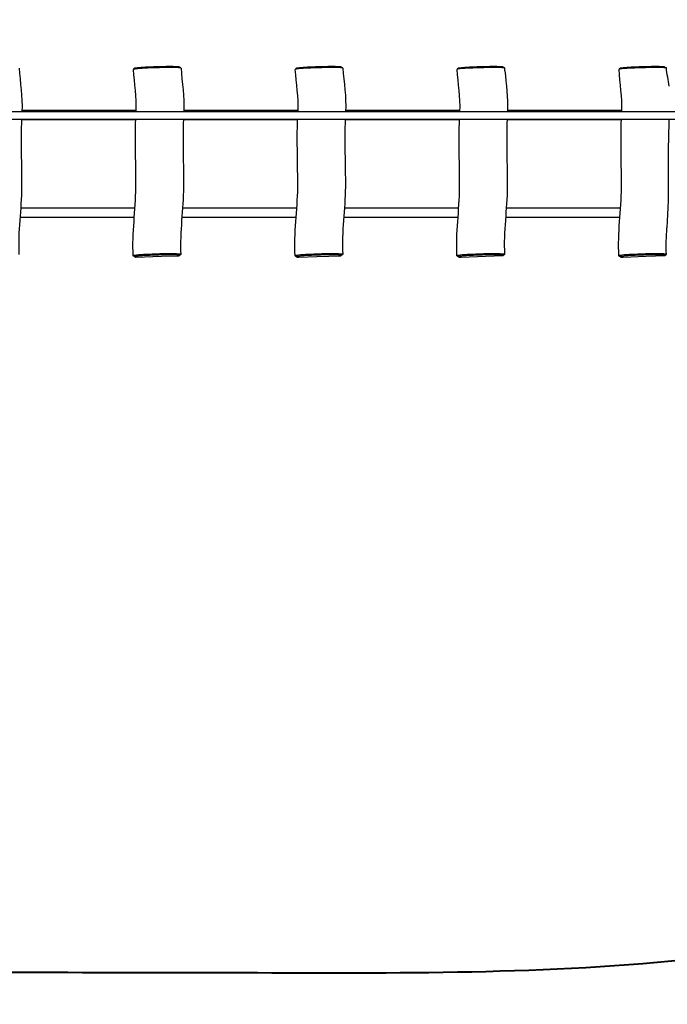
# Model space of a CAD drawing. Units: inches. Extents: x 745 to 944, y 316 to 549.
# Drawn here: x 809 to 822, y 330 to 351 of the extents above; entities that cross this region are included whole.
import ezdxf

# ---------------------------------------------------------------- set-up
doc = ezdxf.new("R2010")
doc.units = ezdxf.units.IN
doc.header["$MEASUREMENT"] = 0
doc.layers.add('$DDT_AUDIT_GENERATED_(49)', color=7, linetype='Continuous')

msp = doc.modelspace()

# ---------------------------------------------------------------- linework, layer by layer
at = {"layer": '$DDT_AUDIT_GENERATED_(49)', "color": 7, "lineweight": 25, "true_color": 0xffffff}
for points in [[(810.953, 349.598), (810.925, 349.577)], [(811.918, 349.605), (811.887, 349.625)], [(814.354, 349.598), (814.325, 349.577)], [(815.318, 349.605), (815.287, 349.625)], [(817.753, 349.598), (817.725, 349.577)], [(818.719, 349.605), (818.687, 349.625)], [(821.154, 349.598), (821.125, 349.577)], [(798.202, 348.69), (825.44, 348.69)], [(808.58, 348.719), (810.98, 348.719)], [(811.981, 348.719), (814.38, 348.719)], [(815.381, 348.719), (817.78, 348.719)], [(818.781, 348.719), (821.18, 348.719)], [(798.168, 348.53), (825.478, 348.53)], [(808.571, 348.519), (810.97, 348.519)], [(811.971, 348.519), (814.37, 348.519)], [(815.371, 348.519), (817.77, 348.519)], [(818.771, 348.519), (821.17, 348.519)], [(808.558, 346.667), (810.957, 346.667)], [(811.958, 346.667), (814.356, 346.667)], [(815.358, 346.667), (817.756, 346.667)], [(818.758, 346.667), (821.157, 346.667)], [(808.544, 346.467), (810.942, 346.467)], [(811.944, 346.467), (814.342, 346.467)], [(815.344, 346.467), (817.742, 346.467)], [(818.743, 346.467), (821.142, 346.467)], [(810.971, 345.63), (811.514, 345.647)], [(811.514, 345.647), (811.869, 345.658)], [(811.916, 345.685), (811.888, 345.664)], [(814.388, 345.628), (814.772, 345.642)], [(814.772, 345.642), (815.275, 345.66)], [(815.316, 345.685), (815.288, 345.664)], [(817.803, 345.627), (818.317, 345.647)], [(818.317, 345.647), (818.684, 345.662)], [(818.716, 345.685), (818.688, 345.664)], [(821.209, 345.627), (821.681, 345.647)], [(821.681, 345.647), (822.088, 345.665)]]:
    msp.add_lwpolyline(points, dxfattribs=at)
at = {"layer": '$DDT_AUDIT_GENERATED_(49)', "color": 7, "lineweight": 40, "true_color": 0xffffff}
msp.add_open_spline([(745.752, 418.923), (746.334, 422.387), (748.08, 425.357), (750.653, 427.693), (751.962, 428.883), (753.352, 429.751), (755.036, 430.328), (756.397, 430.794), (758.592, 431.246), (759.785, 432.28), (761.092, 433.413), (761.276, 435.436), (761.352, 436.912), (761.441, 438.653), (761.385, 440.394), (761.642, 442.132), (762.165, 445.667), (763.408, 448.697), (765.305, 451.693), (769.608, 458.489), (775.399, 459.998), (782.482, 461.407), (785.815, 462.071), (789.164, 462.645), (792.511, 463.231), (795.895, 463.823), (799.09, 464.612), (802.158, 466.298), (803.654, 467.121), (805.044, 468.07), (806.383, 469.126), (807.706, 470.17), (808.913, 471.349), (810.35, 472.264), (813.205, 474.079), (816.746, 474.938), (820.089, 474.871), (823.449, 474.802), (826.839, 473.749), (829.634, 471.875), (831.23, 470.805), (832.599, 469.467), (834.128, 468.321), (835.086, 467.603), (837.355, 465.919), (838.798, 466.849), (839.117, 467.055), (840.163, 468.457), (840.401, 468.716), (840.968, 469.333), (841.578, 469.899), (842.215, 470.442), (843.268, 471.34), (844.339, 472.169), (845.585, 472.804), (846.668, 473.355), (847.822, 473.648), (848.962, 474.015), (850.895, 474.639), (852.833, 475.247), (854.771, 475.859), (856.817, 476.506), (858.864, 477.153), (860.903, 477.823), (862.957, 478.497), (863.727, 478.562), (865.214, 480.328), (866.313, 481.631), (867.242, 483.064), (868.44, 484.295), (869.655, 485.542), (870.999, 486.454), (872.581, 487.168), (875.712, 488.58), (879.293, 488.906), (882.623, 488.022), (884.305, 487.575), (885.796, 486.874), (887.236, 485.905), (887.944, 485.428), (888.608, 484.91), (889.227, 484.321), (889.848, 483.73), (890.357, 483.059), (890.864, 482.378), (893.079, 479.401), (897.275, 479.167), (900.353, 479.092), (904.312, 478.996), (906.25, 479.063), (909.895, 477.084), (912.569, 475.631), (914.247, 473.474), (915.987, 471.15), (918.396, 467.933), (920.484, 464.576), (922.258, 460.964), (923.811, 457.799), (924.941, 454.555), (925.744, 451.126), (926.591, 447.509), (927.058, 444.838), (925.923, 441.111), (925.221, 438.807), (924.741, 438.74), (923.663, 436.665), (922.869, 435.136), (922.496, 433.577), (922.312, 431.885), (922.124, 430.162), (922.164, 428.46), (922.286, 426.739), (922.405, 425.065), (922.683, 423.414), (922.57, 421.715), (922.347, 418.356), (920.847, 415.033), (918.582, 412.574), (917.419, 411.313), (916.132, 410.345), (914.599, 409.574), (913.103, 408.822), (911.546, 408.221), (910.009, 407.57), (902.458, 404.369), (899.386, 402.61), (892.948, 397.51), (890.289, 395.403), (887.687, 393.225), (885.026, 391.119), (882.024, 388.743), (878.953, 386.478), (876.23, 383.748), (870.723, 378.224), (870.127, 373.07), (870.012, 365.864), (869.984, 364.128), (870.001, 362.392), (869.998, 360.656), (869.995, 358.918), (870.043, 357.196), (869.721, 355.463), (869.395, 353.707), (868.721, 352.158), (867.87, 350.614), (867.034, 349.096), (866.194, 347.581), (865.338, 346.075), (863.625, 343.059), (861.861, 340.084), (859.903, 337.216), (858.908, 335.759), (857.806, 334.492), (856.375, 333.431), (854.945, 332.37), (853.444, 331.608), (851.74, 331.088), (847.931, 329.926), (845.146, 330.607), (841.442, 331.05), (838.005, 331.461), (834.591, 331.767), (831.115, 331.626), (828.135, 331.506), (825.186, 331.124), (822.225, 330.84), (819.024, 330.534), (815.83, 330.591), (812.627, 330.594), (806.051, 330.602), (799.486, 330.6), (792.917, 331.07), (785.942, 331.569), (776.766, 332.269), (769.87, 333.644), (767.516, 334.113), (762.363, 335.329), (760.148, 336.382), (757.008, 337.876), (754.521, 340.525), (753.087, 343.659), (750.008, 350.383), (752.285, 358.252), (758.407, 362.363), (761.954, 364.744), (764.402, 364.782), (768.412, 364.996), (771.514, 365.161), (774.614, 365.252), (777.72, 365.236), (785.803, 365.194), (793.883, 364.98), (801.967, 365.025), (803.625, 365.034), (805.282, 365.044), (806.94, 365.112), (807.709, 365.143), (809.357, 365.129), (809.873, 366.047), (810.436, 367.048), (809.65, 368.588), (809.102, 369.319), (808.22, 370.495), (806.288, 371.538), (805.139, 372.28), (799.303, 376.05), (790.085, 382.033), (784.655, 386.421), (782.387, 388.253), (781.373, 389.162), (780.277, 391.971), (779.715, 393.413), (779.619, 394.974), (778.526, 396.268), (777.381, 397.626), (776.002, 398.22), (774.389, 398.723), (772.585, 399.286), (770.76, 399.537), (768.893, 399.708), (767.143, 399.868), (765.386, 399.857), (763.637, 400.044), (760.823, 400.345), (756.8, 401.456), (754.259, 402.729), (748.124, 405.805), (744.591, 412.021), (745.752, 418.923)], degree=3, knots=[0, 0, 0, 0, 1, 1, 1, 2, 2, 2, 3, 3, 3, 4, 4, 4, 5, 5, 5, 6, 6, 6, 7, 7, 7, 8, 8, 8, 9, 9, 9, 10, 10, 10, 11, 11, 11, 12, 12, 12, 13, 13, 13, 14, 14, 14, 15, 15, 15, 16, 16, 16, 17, 17, 17, 18, 18, 18, 19, 19, 19, 20, 20, 20, 21, 21, 21, 22, 22, 22, 23, 23, 23, 24, 24, 24, 25, 25, 25, 26, 26, 26, 27, 27, 27, 28, 28, 28, 29, 29, 29, 30, 30, 30, 31, 31, 31, 32, 32, 32, 33, 33, 33, 34, 34, 34, 35, 35, 35, 36, 36, 36, 37, 37, 37, 38, 38, 38, 39, 39, 39, 40, 40, 40, 41, 41, 41, 42, 42, 42, 43, 43, 43, 44, 44, 44, 45, 45, 45, 46, 46, 46, 47, 47, 47, 48, 48, 48, 49, 49, 49, 50, 50, 50, 51, 51, 51, 52, 52, 52, 53, 53, 53, 54, 54, 54, 55, 55, 55, 56, 56, 56, 57, 57, 57, 58, 58, 58, 59, 59, 59, 60, 60, 60, 61, 61, 61, 62, 62, 62, 63, 63, 63, 64, 64, 64, 65, 65, 65, 66, 66, 66, 67, 67, 67, 68, 68, 68, 69, 69, 69, 70, 70, 70, 71, 71, 71, 72, 72, 72, 73, 73, 73, 74, 74, 74, 75, 75, 75, 76, 76, 76, 76], dxfattribs=at)
at = {"layer": '$DDT_AUDIT_GENERATED_(49)', "color": 7, "lineweight": 25, "true_color": 0xffffff}
for points in [[(808.522, 349.602), (808.541, 349.298), (808.594, 348.998), (808.579, 348.69)], [(810.978, 348.69), (810.993, 348.989), (810.941, 349.279), (810.922, 349.573)], [(811.922, 349.602), (811.941, 349.298), (811.994, 348.998), (811.979, 348.69)], [(814.379, 348.69), (814.393, 348.989), (814.341, 349.279), (814.322, 349.573)], [(815.321, 349.602), (815.341, 349.298), (815.394, 348.998), (815.379, 348.69)], [(817.779, 348.69), (817.793, 348.989), (817.741, 349.279), (817.722, 349.573)], [(818.726, 349.545), (818.724, 349.564), (818.723, 349.583), (818.721, 349.603)], [(818.726, 349.545), (818.75, 349.26), (818.793, 348.979), (818.779, 348.69)], [(821.178, 348.69), (821.193, 348.989), (821.141, 349.279), (821.122, 349.573)], [(822.086, 349.625), (822.096, 349.619), (822.106, 349.612), (822.117, 349.606)], [(822.173, 349.221), (822.16, 349.35), (822.127, 349.476), (822.117, 349.606)], [(822.171, 348.53), (822.137, 347.767), (822.179, 347.005), (822.127, 346.242)], [(822.117, 345.687), (822.106, 345.873), (822.114, 346.057), (822.127, 346.242)], [(810.918, 345.655), (810.918, 345.655), (810.919, 345.655), (810.919, 345.654)], [(810.949, 345.635), (810.94, 345.641), (810.929, 345.648), (810.919, 345.654)], [(814.318, 345.655), (814.319, 345.655), (814.319, 345.655), (814.319, 345.654)], [(814.35, 345.635), (814.339, 345.641), (814.329, 345.648), (814.319, 345.654)], [(817.718, 345.655), (817.718, 345.655), (817.719, 345.655), (817.719, 345.654)], [(817.75, 345.635), (817.74, 345.641), (817.729, 345.648), (817.719, 345.654)], [(821.118, 345.655), (821.119, 345.655), (821.119, 345.655), (821.119, 345.654)], [(821.15, 345.635), (821.139, 345.641), (821.13, 345.648), (821.119, 345.654)], [(822.088, 345.665), (822.098, 345.672), (822.107, 345.68), (822.117, 345.687)]]:
    msp.add_open_spline(points, degree=3, dxfattribs=at)
for points, knots in [([(811.707, 349.614), (811.663, 349.614), (811.62, 349.614), (811.576, 349.613), (811.528, 349.612), (811.481, 349.611), (811.433, 349.61), (811.342, 349.608), (811.25, 349.604), (811.159, 349.599), (811.122, 349.597), (811.086, 349.595), (811.049, 349.592), (811.022, 349.59), (810.996, 349.588), (810.969, 349.585), (810.958, 349.583), (810.947, 349.582), (810.936, 349.58), (810.933, 349.579), (810.93, 349.578), (810.927, 349.577), (810.925, 349.577), (810.923, 349.576), (810.923, 349.575), (810.922, 349.574), (810.922, 349.574), (810.923, 349.573), (810.924, 349.572), (810.926, 349.572), (810.927, 349.571)], [0, 0, 0, 0, 1, 1, 1, 2, 2, 2, 3, 3, 3, 4, 4, 4, 5, 5, 5, 6, 6, 6, 7, 7, 7, 8, 8, 8, 9, 9, 9, 10, 10, 10, 10]), ([(811.688, 349.633), (811.652, 349.633), (811.616, 349.633), (811.579, 349.632), (811.54, 349.632), (811.501, 349.631), (811.461, 349.63), (811.382, 349.628), (811.303, 349.625), (811.224, 349.622), (811.162, 349.619), (811.1, 349.615), (811.038, 349.61), (811.019, 349.608), (811, 349.606), (810.982, 349.604), (810.975, 349.603), (810.969, 349.602), (810.963, 349.601), (810.96, 349.6), (810.957, 349.599), (810.953, 349.598)], [0, 0, 0, 0, 1, 1, 1, 2, 2, 2, 3, 3, 3, 4, 4, 4, 5, 5, 5, 6, 6, 6, 7, 7, 7, 7]), ([(811.887, 349.625), (811.885, 349.626), (811.882, 349.626), (811.879, 349.627), (811.875, 349.627), (811.87, 349.628), (811.866, 349.628), (811.852, 349.63), (811.838, 349.63), (811.824, 349.631), (811.779, 349.633), (811.733, 349.633), (811.688, 349.633)], [0, 0, 0, 0, 1, 1, 1, 2, 2, 2, 3, 3, 3, 4, 4, 4, 4]), ([(811.921, 349.602), (811.922, 349.602), (811.922, 349.603), (811.922, 349.603), (811.921, 349.603), (811.921, 349.604), (811.92, 349.604), (811.919, 349.605), (811.918, 349.605), (811.917, 349.605), (811.914, 349.606), (811.91, 349.607), (811.907, 349.607), (811.894, 349.609), (811.882, 349.61), (811.868, 349.611), (811.815, 349.614), (811.76, 349.614), (811.707, 349.614)], [0, 0, 0, 0, 1, 1, 1, 2, 2, 2, 3, 3, 3, 4, 4, 4, 5, 5, 5, 6, 6, 6, 6]), ([(815.106, 349.614), (815.065, 349.614), (815.023, 349.614), (814.982, 349.613), (814.937, 349.613), (814.892, 349.612), (814.847, 349.61), (814.759, 349.608), (814.67, 349.605), (814.582, 349.6), (814.517, 349.597), (814.453, 349.593), (814.388, 349.587), (814.371, 349.585), (814.354, 349.583), (814.337, 349.58), (814.333, 349.579), (814.329, 349.578), (814.325, 349.577), (814.324, 349.576), (814.323, 349.576), (814.323, 349.575), (814.322, 349.575), (814.322, 349.574), (814.323, 349.573)], [0, 0, 0, 0, 1, 1, 1, 2, 2, 2, 3, 3, 3, 4, 4, 4, 5, 5, 5, 6, 6, 6, 7, 7, 7, 8, 8, 8, 8]), ([(815.088, 349.633), (815.052, 349.633), (815.016, 349.633), (814.979, 349.632), (814.94, 349.632), (814.9, 349.631), (814.861, 349.63), (814.782, 349.628), (814.703, 349.625), (814.624, 349.622), (814.562, 349.619), (814.5, 349.615), (814.438, 349.61), (814.419, 349.608), (814.4, 349.606), (814.382, 349.604), (814.375, 349.603), (814.37, 349.602), (814.363, 349.601), (814.36, 349.6), (814.357, 349.599), (814.354, 349.598)], [0, 0, 0, 0, 1, 1, 1, 2, 2, 2, 3, 3, 3, 4, 4, 4, 5, 5, 5, 6, 6, 6, 7, 7, 7, 7]), ([(815.287, 349.625), (815.285, 349.626), (815.282, 349.626), (815.279, 349.627), (815.275, 349.627), (815.27, 349.628), (815.266, 349.628), (815.252, 349.63), (815.238, 349.63), (815.224, 349.631), (815.178, 349.633), (815.133, 349.633), (815.088, 349.633)], [0, 0, 0, 0, 1, 1, 1, 2, 2, 2, 3, 3, 3, 4, 4, 4, 4]), ([(815.32, 349.601), (815.32, 349.601), (815.321, 349.602), (815.321, 349.602), (815.321, 349.603), (815.321, 349.603), (815.321, 349.604), (815.319, 349.605), (815.318, 349.605), (815.316, 349.606), (815.313, 349.607), (815.309, 349.607), (815.306, 349.607), (815.295, 349.609), (815.284, 349.61), (815.273, 349.61), (815.217, 349.614), (815.162, 349.614), (815.106, 349.614)], [0, 0, 0, 0, 1, 1, 1, 2, 2, 2, 3, 3, 3, 4, 4, 4, 5, 5, 5, 6, 6, 6, 6]), ([(818.506, 349.614), (818.465, 349.614), (818.423, 349.614), (818.382, 349.613), (818.337, 349.613), (818.292, 349.612), (818.247, 349.61), (818.159, 349.608), (818.07, 349.605), (817.982, 349.6), (817.917, 349.597), (817.853, 349.593), (817.788, 349.587), (817.771, 349.585), (817.754, 349.583), (817.737, 349.58), (817.733, 349.579), (817.729, 349.578), (817.725, 349.577), (817.724, 349.576), (817.723, 349.576), (817.723, 349.575), (817.722, 349.575), (817.722, 349.574), (817.723, 349.573)], [0, 0, 0, 0, 1, 1, 1, 2, 2, 2, 3, 3, 3, 4, 4, 4, 5, 5, 5, 6, 6, 6, 7, 7, 7, 8, 8, 8, 8]), ([(818.488, 349.633), (818.452, 349.633), (818.416, 349.633), (818.38, 349.632), (818.34, 349.632), (818.3, 349.631), (818.261, 349.63), (818.182, 349.628), (818.103, 349.625), (818.024, 349.622), (817.962, 349.619), (817.9, 349.615), (817.838, 349.61), (817.819, 349.608), (817.8, 349.606), (817.782, 349.604), (817.775, 349.603), (817.77, 349.602), (817.763, 349.601), (817.76, 349.6), (817.757, 349.599), (817.753, 349.598)], [0, 0, 0, 0, 1, 1, 1, 2, 2, 2, 3, 3, 3, 4, 4, 4, 5, 5, 5, 6, 6, 6, 7, 7, 7, 7]), ([(818.687, 349.625), (818.685, 349.626), (818.682, 349.626), (818.679, 349.627), (818.675, 349.627), (818.67, 349.628), (818.666, 349.628), (818.652, 349.63), (818.638, 349.63), (818.624, 349.631), (818.578, 349.633), (818.533, 349.633), (818.488, 349.633)], [0, 0, 0, 0, 1, 1, 1, 2, 2, 2, 3, 3, 3, 4, 4, 4, 4]), ([(818.721, 349.603), (818.721, 349.604), (818.721, 349.604), (818.72, 349.604), (818.719, 349.605), (818.718, 349.605), (818.717, 349.605), (818.713, 349.606), (818.709, 349.607), (818.706, 349.608), (818.691, 349.609), (818.677, 349.61), (818.663, 349.611), (818.611, 349.614), (818.558, 349.614), (818.506, 349.614)], [0, 0, 0, 0, 1, 1, 1, 2, 2, 2, 3, 3, 3, 4, 4, 4, 5, 5, 5, 5]), ([(821.906, 349.614), (821.865, 349.614), (821.823, 349.614), (821.782, 349.613), (821.737, 349.613), (821.692, 349.612), (821.647, 349.61), (821.559, 349.608), (821.471, 349.605), (821.382, 349.6), (821.317, 349.597), (821.253, 349.593), (821.188, 349.587), (821.171, 349.585), (821.154, 349.583), (821.137, 349.58), (821.133, 349.579), (821.129, 349.578), (821.125, 349.577), (821.124, 349.576), (821.123, 349.576), (821.123, 349.575), (821.122, 349.575), (821.122, 349.574), (821.123, 349.573)], [0, 0, 0, 0, 1, 1, 1, 2, 2, 2, 3, 3, 3, 4, 4, 4, 5, 5, 5, 6, 6, 6, 7, 7, 7, 8, 8, 8, 8]), ([(821.888, 349.633), (821.852, 349.633), (821.816, 349.633), (821.779, 349.632), (821.74, 349.632), (821.7, 349.631), (821.661, 349.63), (821.582, 349.628), (821.503, 349.625), (821.424, 349.622), (821.362, 349.619), (821.3, 349.615), (821.238, 349.61), (821.219, 349.608), (821.201, 349.606), (821.182, 349.604), (821.175, 349.603), (821.17, 349.602), (821.163, 349.601), (821.16, 349.6), (821.157, 349.599), (821.154, 349.598)], [0, 0, 0, 0, 1, 1, 1, 2, 2, 2, 3, 3, 3, 4, 4, 4, 5, 5, 5, 6, 6, 6, 7, 7, 7, 7]), ([(822.086, 349.625), (822.078, 349.627), (822.07, 349.628), (822.062, 349.629), (822.049, 349.63), (822.035, 349.631), (822.021, 349.631), (822.001, 349.632), (821.982, 349.632), (821.962, 349.633), (821.937, 349.633), (821.913, 349.633), (821.888, 349.633)], [0, 0, 0, 0, 1, 1, 1, 2, 2, 2, 3, 3, 3, 4, 4, 4, 4]), ([(822.117, 349.606), (822.108, 349.607), (822.1, 349.608), (822.092, 349.609), (822.077, 349.61), (822.062, 349.611), (822.048, 349.612), (822.027, 349.613), (822.006, 349.613), (821.985, 349.613), (821.959, 349.614), (821.933, 349.614), (821.906, 349.614)], [0, 0, 0, 0, 1, 1, 1, 2, 2, 2, 3, 3, 3, 4, 4, 4, 4]), ([(808.571, 348.53), (808.55, 348.055), (808.575, 347.582), (808.573, 347.108), (808.571, 346.633), (808.49, 346.165), (808.517, 345.687)], [0, 0, 0, 0, 1, 1, 1, 2, 2, 2, 2]), ([(810.918, 345.657), (810.89, 346.139), (810.969, 346.613), (810.973, 347.093), (810.977, 347.572), (810.951, 348.05), (810.971, 348.53)], [0, 0, 0, 0, 1, 1, 1, 2, 2, 2, 2]), ([(811.971, 348.53), (811.95, 348.055), (811.976, 347.582), (811.973, 347.108), (811.971, 346.633), (811.89, 346.165), (811.917, 345.687)], [0, 0, 0, 0, 1, 1, 1, 2, 2, 2, 2]), ([(814.318, 345.657), (814.29, 346.139), (814.369, 346.613), (814.373, 347.093), (814.376, 347.572), (814.351, 348.05), (814.371, 348.53)], [0, 0, 0, 0, 1, 1, 1, 2, 2, 2, 2]), ([(815.371, 348.53), (815.35, 348.055), (815.376, 347.582), (815.373, 347.108), (815.371, 346.633), (815.29, 346.165), (815.317, 345.687)], [0, 0, 0, 0, 1, 1, 1, 2, 2, 2, 2]), ([(817.718, 345.657), (817.69, 346.139), (817.769, 346.613), (817.773, 347.093), (817.776, 347.572), (817.751, 348.05), (817.771, 348.53)], [0, 0, 0, 0, 1, 1, 1, 2, 2, 2, 2]), ([(818.771, 348.53), (818.75, 348.055), (818.776, 347.582), (818.773, 347.108), (818.771, 346.633), (818.69, 346.165), (818.717, 345.687)], [0, 0, 0, 0, 1, 1, 1, 2, 2, 2, 2]), ([(821.118, 345.657), (821.09, 346.139), (821.17, 346.613), (821.173, 347.093), (821.176, 347.572), (821.151, 348.05), (821.171, 348.53)], [0, 0, 0, 0, 1, 1, 1, 2, 2, 2, 2]), ([(811.702, 345.699), (811.661, 345.699), (811.62, 345.699), (811.579, 345.698), (811.535, 345.697), (811.49, 345.696), (811.445, 345.695), (811.357, 345.693), (811.269, 345.689), (811.181, 345.684), (811.116, 345.681), (811.051, 345.676), (810.987, 345.67), (810.969, 345.668), (810.951, 345.666), (810.934, 345.662), (810.93, 345.661), (810.926, 345.66), (810.921, 345.659), (810.92, 345.658), (810.919, 345.658), (810.919, 345.657), (810.918, 345.657), (810.918, 345.656), (810.918, 345.655)], [0, 0, 0, 0, 1, 1, 1, 2, 2, 2, 3, 3, 3, 4, 4, 4, 5, 5, 5, 6, 6, 6, 7, 7, 7, 8, 8, 8, 8]), ([(811.687, 345.677), (811.608, 345.677), (811.53, 345.675), (811.452, 345.673), (811.37, 345.671), (811.288, 345.667), (811.206, 345.663), (811.144, 345.66), (811.082, 345.656), (811.021, 345.649), (811.003, 345.648), (810.986, 345.646), (810.969, 345.642), (810.964, 345.642), (810.959, 345.641), (810.955, 345.639), (810.953, 345.639), (810.952, 345.638), (810.951, 345.638), (810.95, 345.637), (810.95, 345.637), (810.95, 345.636), (810.949, 345.636), (810.95, 345.635), (810.95, 345.635), (810.951, 345.634), (810.953, 345.633), (810.954, 345.633), (810.96, 345.631), (810.965, 345.631), (810.971, 345.63)], [0, 0, 0, 0, 1, 1, 1, 2, 2, 2, 3, 3, 3, 4, 4, 4, 5, 5, 5, 6, 6, 6, 7, 7, 7, 8, 8, 8, 9, 9, 9, 10, 10, 10, 10]), ([(811.869, 345.658), (811.874, 345.659), (811.879, 345.66), (811.884, 345.662), (811.885, 345.662), (811.886, 345.663), (811.887, 345.664), (811.888, 345.664), (811.888, 345.665), (811.888, 345.665), (811.888, 345.666), (811.888, 345.666), (811.887, 345.667), (811.886, 345.667), (811.885, 345.668), (811.884, 345.668), (811.881, 345.669), (811.877, 345.67), (811.874, 345.67), (811.861, 345.672), (811.847, 345.673), (811.833, 345.674), (811.784, 345.676), (811.735, 345.676), (811.687, 345.677)], [0, 0, 0, 0, 1, 1, 1, 2, 2, 2, 3, 3, 3, 4, 4, 4, 5, 5, 5, 6, 6, 6, 7, 7, 7, 8, 8, 8, 8]), ([(811.916, 345.685), (811.916, 345.685), (811.917, 345.686), (811.917, 345.686), (811.917, 345.687), (811.917, 345.687), (811.916, 345.688), (811.915, 345.689), (811.913, 345.689), (811.912, 345.69), (811.908, 345.691), (811.905, 345.691), (811.902, 345.692), (811.89, 345.694), (811.879, 345.694), (811.868, 345.695), (811.813, 345.698), (811.758, 345.699), (811.702, 345.699)], [0, 0, 0, 0, 1, 1, 1, 2, 2, 2, 3, 3, 3, 4, 4, 4, 5, 5, 5, 6, 6, 6, 6]), ([(815.102, 345.699), (815.061, 345.699), (815.02, 345.699), (814.979, 345.698), (814.935, 345.697), (814.89, 345.696), (814.846, 345.695), (814.757, 345.693), (814.669, 345.689), (814.581, 345.684), (814.516, 345.681), (814.452, 345.676), (814.387, 345.67), (814.369, 345.668), (814.352, 345.666), (814.334, 345.662), (814.33, 345.661), (814.325, 345.66), (814.322, 345.659), (814.321, 345.658), (814.319, 345.658), (814.319, 345.657), (814.318, 345.657), (814.318, 345.656), (814.318, 345.655)], [0, 0, 0, 0, 1, 1, 1, 2, 2, 2, 3, 3, 3, 4, 4, 4, 5, 5, 5, 6, 6, 6, 7, 7, 7, 8, 8, 8, 8]), ([(815.086, 345.677), (815.007, 345.677), (814.928, 345.675), (814.848, 345.673), (814.766, 345.671), (814.684, 345.667), (814.601, 345.663), (814.54, 345.66), (814.48, 345.656), (814.419, 345.649), (814.402, 345.647), (814.385, 345.645), (814.368, 345.642), (814.363, 345.641), (814.359, 345.641), (814.354, 345.639), (814.353, 345.639), (814.352, 345.638), (814.351, 345.637), (814.35, 345.637), (814.35, 345.637), (814.35, 345.636), (814.35, 345.636), (814.35, 345.635), (814.35, 345.635), (814.35, 345.634), (814.351, 345.634), (814.352, 345.634), (814.354, 345.633), (814.356, 345.632), (814.359, 345.632), (814.369, 345.63), (814.379, 345.629), (814.388, 345.628)], [0, 0, 0, 0, 1, 1, 1, 2, 2, 2, 3, 3, 3, 4, 4, 4, 5, 5, 5, 6, 6, 6, 7, 7, 7, 8, 8, 8, 9, 9, 9, 10, 10, 10, 11, 11, 11, 11]), ([(815.275, 345.66), (815.279, 345.66), (815.282, 345.661), (815.286, 345.663), (815.287, 345.663), (815.287, 345.663), (815.288, 345.664), (815.288, 345.665), (815.288, 345.665), (815.288, 345.666), (815.288, 345.666), (815.288, 345.666), (815.287, 345.667), (815.286, 345.667), (815.285, 345.668), (815.284, 345.668), (815.28, 345.669), (815.277, 345.67), (815.273, 345.67), (815.259, 345.672), (815.246, 345.673), (815.232, 345.674), (815.183, 345.676), (815.135, 345.676), (815.086, 345.677)], [0, 0, 0, 0, 1, 1, 1, 2, 2, 2, 3, 3, 3, 4, 4, 4, 5, 5, 5, 6, 6, 6, 7, 7, 7, 8, 8, 8, 8]), ([(815.316, 345.685), (815.316, 345.685), (815.317, 345.686), (815.317, 345.686), (815.317, 345.687), (815.317, 345.687), (815.316, 345.688), (815.315, 345.689), (815.314, 345.689), (815.311, 345.69), (815.308, 345.691), (815.305, 345.691), (815.302, 345.692), (815.291, 345.694), (815.279, 345.694), (815.268, 345.695), (815.213, 345.698), (815.157, 345.699), (815.102, 345.699)], [0, 0, 0, 0, 1, 1, 1, 2, 2, 2, 3, 3, 3, 4, 4, 4, 5, 5, 5, 6, 6, 6, 6]), ([(818.502, 345.699), (818.461, 345.699), (818.42, 345.699), (818.38, 345.698), (818.335, 345.697), (818.29, 345.696), (818.245, 345.695), (818.157, 345.693), (818.069, 345.689), (817.981, 345.684), (817.916, 345.681), (817.851, 345.676), (817.787, 345.67), (817.769, 345.668), (817.751, 345.666), (817.734, 345.662), (817.73, 345.661), (817.726, 345.66), (817.722, 345.659), (817.72, 345.658), (817.72, 345.658), (817.719, 345.657), (817.718, 345.657), (817.718, 345.656), (817.718, 345.655)], [0, 0, 0, 0, 1, 1, 1, 2, 2, 2, 3, 3, 3, 4, 4, 4, 5, 5, 5, 6, 6, 6, 7, 7, 7, 8, 8, 8, 8]), ([(818.486, 345.677), (818.407, 345.677), (818.328, 345.675), (818.249, 345.673), (818.166, 345.671), (818.084, 345.667), (818.001, 345.663), (817.94, 345.66), (817.88, 345.655), (817.819, 345.649), (817.802, 345.647), (817.785, 345.645), (817.768, 345.642), (817.763, 345.641), (817.759, 345.64), (817.754, 345.639), (817.753, 345.639), (817.752, 345.638), (817.751, 345.637), (817.75, 345.637), (817.75, 345.637), (817.75, 345.636), (817.75, 345.636), (817.75, 345.635), (817.75, 345.635), (817.751, 345.634), (817.751, 345.634), (817.752, 345.634), (817.755, 345.632), (817.759, 345.632), (817.762, 345.631), (817.776, 345.629), (817.789, 345.628), (817.803, 345.627)], [0, 0, 0, 0, 1, 1, 1, 2, 2, 2, 3, 3, 3, 4, 4, 4, 5, 5, 5, 6, 6, 6, 7, 7, 7, 8, 8, 8, 9, 9, 9, 10, 10, 10, 11, 11, 11, 11]), ([(818.684, 345.662), (818.684, 345.662), (818.687, 345.663), (818.688, 345.664), (818.688, 345.665), (818.688, 345.665), (818.688, 345.666), (818.687, 345.667), (818.686, 345.667), (818.685, 345.668), (818.682, 345.669), (818.679, 345.669), (818.677, 345.67), (818.668, 345.671), (818.658, 345.672), (818.649, 345.673), (818.627, 345.674), (818.604, 345.675), (818.582, 345.676), (818.55, 345.676), (818.518, 345.677), (818.486, 345.677)], [0, 0, 0, 0, 1, 1, 1, 2, 2, 2, 3, 3, 3, 4, 4, 4, 5, 5, 5, 6, 6, 6, 7, 7, 7, 7]), ([(818.716, 345.685), (818.716, 345.685), (818.717, 345.686), (818.717, 345.686), (818.717, 345.687), (818.717, 345.687), (818.717, 345.688), (818.715, 345.689), (818.714, 345.689), (818.712, 345.69), (818.708, 345.691), (818.705, 345.691), (818.702, 345.692), (818.691, 345.694), (818.679, 345.694), (818.668, 345.695), (818.613, 345.698), (818.557, 345.699), (818.502, 345.699)], [0, 0, 0, 0, 1, 1, 1, 2, 2, 2, 3, 3, 3, 4, 4, 4, 5, 5, 5, 6, 6, 6, 6]), ([(821.902, 345.699), (821.861, 345.699), (821.82, 345.699), (821.779, 345.698), (821.735, 345.697), (821.69, 345.696), (821.646, 345.695), (821.557, 345.693), (821.469, 345.689), (821.381, 345.684), (821.316, 345.681), (821.252, 345.676), (821.187, 345.67), (821.169, 345.668), (821.152, 345.666), (821.134, 345.662), (821.13, 345.661), (821.125, 345.66), (821.122, 345.659), (821.121, 345.658), (821.119, 345.658), (821.119, 345.657), (821.118, 345.657), (821.118, 345.656), (821.118, 345.655)], [0, 0, 0, 0, 1, 1, 1, 2, 2, 2, 3, 3, 3, 4, 4, 4, 5, 5, 5, 6, 6, 6, 7, 7, 7, 8, 8, 8, 8]), ([(821.886, 345.677), (821.807, 345.677), (821.728, 345.675), (821.648, 345.673), (821.566, 345.671), (821.484, 345.667), (821.401, 345.663), (821.34, 345.66), (821.28, 345.655), (821.219, 345.649), (821.202, 345.647), (821.185, 345.645), (821.167, 345.642), (821.163, 345.641), (821.159, 345.64), (821.154, 345.639), (821.153, 345.639), (821.152, 345.638), (821.151, 345.637), (821.15, 345.637), (821.15, 345.636), (821.15, 345.636), (821.15, 345.635), (821.15, 345.635), (821.15, 345.635), (821.151, 345.634), (821.152, 345.634), (821.153, 345.633), (821.156, 345.632), (821.16, 345.631), (821.164, 345.631), (821.179, 345.629), (821.194, 345.628), (821.209, 345.627)], [0, 0, 0, 0, 1, 1, 1, 2, 2, 2, 3, 3, 3, 4, 4, 4, 5, 5, 5, 6, 6, 6, 7, 7, 7, 8, 8, 8, 9, 9, 9, 10, 10, 10, 11, 11, 11, 11]), ([(822.088, 345.665), (822.089, 345.665), (822.088, 345.666), (822.088, 345.666), (822.087, 345.667), (822.086, 345.667), (822.086, 345.667), (822.082, 345.669), (822.079, 345.669), (822.076, 345.67), (822.062, 345.672), (822.049, 345.673), (822.036, 345.673), (821.986, 345.676), (821.936, 345.676), (821.886, 345.677)], [0, 0, 0, 0, 1, 1, 1, 2, 2, 2, 3, 3, 3, 4, 4, 4, 5, 5, 5, 5]), ([(822.117, 345.687), (822.117, 345.687), (822.116, 345.688), (822.116, 345.688), (822.115, 345.689), (822.114, 345.689), (822.113, 345.689), (822.11, 345.691), (822.106, 345.691), (822.102, 345.692), (822.088, 345.694), (822.074, 345.695), (822.06, 345.696), (822.007, 345.698), (821.955, 345.699), (821.902, 345.699)], [0, 0, 0, 0, 1, 1, 1, 2, 2, 2, 3, 3, 3, 4, 4, 4, 5, 5, 5, 5])]:
    msp.add_open_spline(points, degree=3, knots=knots, dxfattribs=at)

doc.saveas('drawing.dxf')
